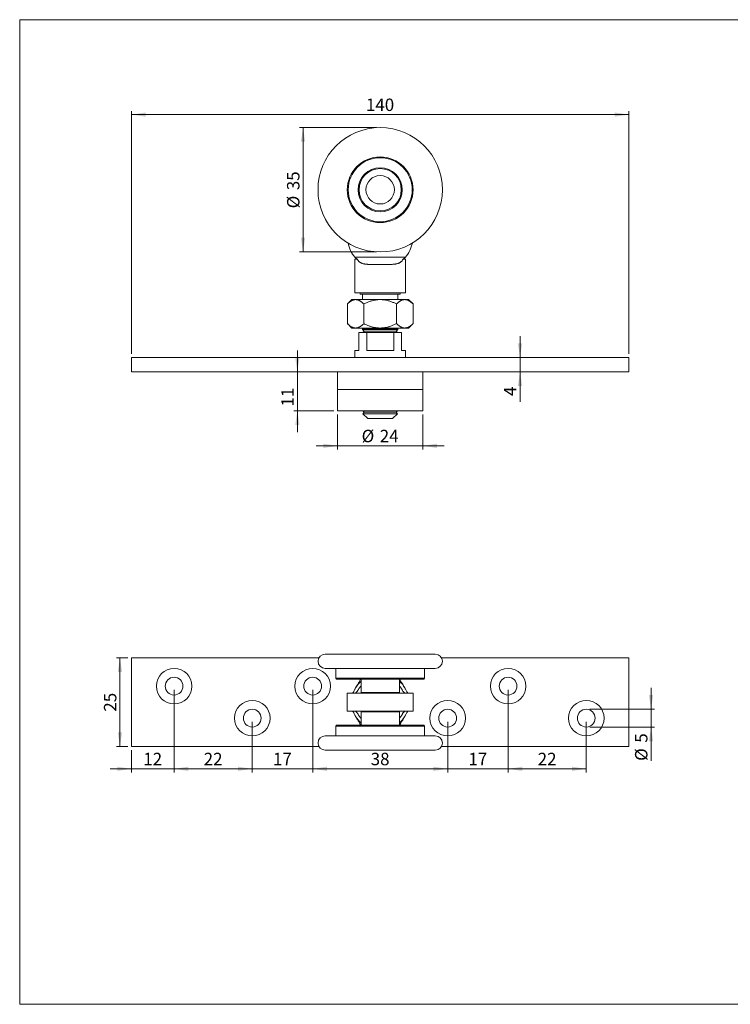
# Model space of a CAD drawing. Units: millimetres. Extents: x 10 to 410, y 10 to 287.
# Drawn here: x 10 to 210, y 10 to 287 of the extents above; entities that cross this region are included whole.
import ezdxf

# ---------------------------------------------------------------- set-up
doc = ezdxf.new("R2010")
doc.units = ezdxf.units.MM
doc.styles.add('SLDTEXTSTYLE0', font='TXT', dxfattribs={"width": 0.605})
doc.dimstyles.new('SLDDIMSTYLE0', dxfattribs={"dimtxt": 3.5, "dimasz": 4, "dimexe": 0, "dimexo": 0.0625, "dimgap": 0.875, "dimtad": 1, "dimdec": 1, "dimrnd": 1e-09, "dimzin": 12, "dimdsep": 46, "dimtxsty": 'SLDTEXTSTYLE0', "dimsah": 1, "dimcen": 0.09, "dimadec": 0, "dimazin": 3, "dimtfac": 1, "dimtdec": 3, "dimtofl": 0, "dimtmove": 0, "dimatfit": 3, "dimfxl": 0, "dimfrac": 2, "dimtolj": 1, "dimtzin": 12, "dimarcsym": 0})
doc.dimstyles.new('SLDDIMSTYLE1', dxfattribs={"dimtxt": 3.5, "dimasz": 4, "dimexe": 0, "dimexo": 0.0625, "dimgap": 0.875, "dimtad": 1, "dimdec": 1, "dimrnd": 1e-09, "dimzin": 12, "dimdsep": 46, "dimtxsty": 'SLDTEXTSTYLE0', "dimsah": 1, "dimcen": 0.09, "dimadec": 0, "dimazin": 3, "dimtfac": 1, "dimtdec": 3, "dimtmove": 0, "dimatfit": 0, "dimfxl": 0, "dimfrac": 2, "dimtolj": 1, "dimtzin": 12, "dimarcsym": 0})

# ---------------------------------------------------------------- blocks, each defined once
blk = doc.blocks.new('*D1')
at = {"color": 7, "linetype": 'Continuous', "lineweight": 0}
for p, q in [((110.46, 256.65), (88.75, 256.65)), ((89.75, 256.65), (89.75, 221.65)), ((110.46, 221.65), (88.75, 221.65))]:
    blk.add_line(p, q, dxfattribs=at)
for points in [[(89.75, 256.65), (89.15, 252.65), (90.35, 252.65)], [(89.75, 221.65), (90.35, 225.65), (89.15, 225.65)]]:
    blk.add_solid(points, dxfattribs=at)
at = {"color": 7, "linetype": 'Continuous', "lineweight": 0, "char_height": 3.5, "attachment_point": 1, "rotation": 90, "style": 'SLDTEXTSTYLE0'}
for s, insert in [('35', (85.24, 239.03)), ('%%c', (85.24, 233.93))]:
    blk.add_mtext(s, dxfattribs=dict(at, insert=insert))
blk = doc.blocks.new('*D2')
at = {"color": 7, "linetype": 'Continuous', "lineweight": 0}
for p, q in [((150.81, 191.96), (150.81, 197.96)), ((180.46, 191.96), (149.81, 191.96)), ((150.81, 191.96), (150.81, 187.96)), ((180.46, 187.96), (149.81, 187.96)), ((150.81, 187.96), (150.81, 179.53))]:
    blk.add_line(p, q, dxfattribs=at)
for points in [[(150.81, 191.96), (151.41, 195.96), (150.21, 195.96)], [(150.81, 187.96), (150.21, 183.96), (151.41, 183.96)]]:
    blk.add_solid(points, dxfattribs=at)
at = {"color": 7, "linetype": 'Continuous', "lineweight": 0, "insert": (146.3, 181.12), "char_height": 3.5, "attachment_point": 1, "rotation": 90, "style": 'SLDTEXTSTYLE0'}
blk.add_mtext('4', dxfattribs=at)
blk = doc.blocks.new('*D3')
at = {"color": 7, "linetype": 'Continuous', "lineweight": 0}
for p, q in [((41.46, 192.96), (41.46, 261.3)), ((181.46, 192.96), (181.46, 261.3)), ((41.46, 260.3), (181.46, 260.3))]:
    blk.add_line(p, q, dxfattribs=at)
for points in [[(41.46, 260.3), (45.46, 259.7), (45.46, 260.9)], [(181.46, 260.3), (177.46, 260.9), (177.46, 259.7)]]:
    blk.add_solid(points, dxfattribs=at)
at = {"color": 7, "linetype": 'Continuous', "lineweight": 0, "insert": (107.45, 264.81), "char_height": 3.5, "attachment_point": 1, "style": 'SLDTEXTSTYLE0'}
blk.add_mtext('140', dxfattribs=at)
blk = doc.blocks.new('*D4')
at = {"color": 7, "linetype": 'Continuous', "lineweight": 0}
for p, q in [((99.46, 175.96), (99.46, 166.11)), ((123.46, 175.96), (123.46, 166.11)), ((99.46, 167.11), (93.46, 167.11)), ((123.46, 167.11), (99.46, 167.11)), ((123.46, 167.11), (129.46, 167.11))]:
    blk.add_line(p, q, dxfattribs=at)
for points in [[(99.46, 167.11), (95.46, 167.71), (95.46, 166.51)], [(123.46, 167.11), (127.46, 166.51), (127.46, 167.71)]]:
    blk.add_solid(points, dxfattribs=at)
at = {"color": 7, "linetype": 'Continuous', "lineweight": 0, "char_height": 3.5, "attachment_point": 1, "style": 'SLDTEXTSTYLE0'}
for s, insert in [('%%c', (106.24, 171.62)), ('24', (111.34, 171.62))]:
    blk.add_mtext(s, dxfattribs=dict(at, insert=insert))
blk = doc.blocks.new('*D5')
at = {"color": 7, "linetype": 'Continuous', "lineweight": 0}
for p, q in [((88.15, 187.96), (88.15, 193.96)), ((88.15, 187.96), (88.15, 176.96)), ((98.46, 176.96), (87.15, 176.96)), ((88.15, 176.96), (88.15, 170.96))]:
    blk.add_line(p, q, dxfattribs=at)
for points in [[(88.15, 187.96), (88.75, 191.96), (87.55, 191.96)], [(88.15, 176.96), (87.55, 172.96), (88.75, 172.96)]]:
    blk.add_solid(points, dxfattribs=at)
at = {"color": 7, "linetype": 'Continuous', "lineweight": 0, "insert": (83.64, 178.18, 0.1), "char_height": 3.5, "attachment_point": 1, "rotation": 90, "style": 'SLDTEXTSTYLE0'}
blk.add_mtext('11', dxfattribs=at)
blk = doc.blocks.new('*D8')
at = {"color": 7, "linetype": 'Continuous', "lineweight": 0}
for p, q in [((53.46, 98.51), (53.46, 75.25)), ((41.46, 81.51), (41.46, 75.25)), ((41.46, 76.25), (35.46, 76.25)), ((41.46, 76.25), (53.46, 76.25)), ((53.46, 76.25), (59.46, 76.25))]:
    blk.add_line(p, q, dxfattribs=at)
for points in [[(41.46, 76.25), (37.46, 76.85), (37.46, 75.65)], [(53.46, 76.25), (57.46, 75.65), (57.46, 76.85)]]:
    blk.add_solid(points, dxfattribs=at)
at = {"color": 7, "linetype": 'Continuous', "lineweight": 0, "insert": (44.79, 80.76), "char_height": 3.5, "attachment_point": 1, "style": 'SLDTEXTSTYLE0'}
blk.add_mtext('12', dxfattribs=at)
blk = doc.blocks.new('*D9')
at = {"color": 7, "linetype": 'Continuous', "lineweight": 0}
for p, q in [((53.46, 98.51), (53.46, 75.25)), ((75.46, 89.51), (75.46, 75.25)), ((53.46, 76.25), (75.46, 76.25))]:
    blk.add_line(p, q, dxfattribs=at)
for points in [[(53.46, 76.25), (57.46, 75.65), (57.46, 76.85)], [(75.46, 76.25), (71.46, 76.85), (71.46, 75.65)]]:
    blk.add_solid(points, dxfattribs=at)
at = {"color": 7, "linetype": 'Continuous', "lineweight": 0, "insert": (61.79, 80.76), "char_height": 3.5, "attachment_point": 1, "style": 'SLDTEXTSTYLE0'}
blk.add_mtext('22', dxfattribs=at)
blk = doc.blocks.new('*D10')
at = {"color": 7, "linetype": 'Continuous', "lineweight": 0}
for p, q in [((92.46, 98.51), (92.46, 75.25)), ((75.46, 89.51), (75.46, 75.25)), ((75.46, 76.25), (69.46, 76.25)), ((75.46, 76.25), (92.46, 76.25)), ((92.46, 76.25), (98.46, 76.25))]:
    blk.add_line(p, q, dxfattribs=at)
for points in [[(75.46, 76.25), (71.46, 76.85), (71.46, 75.65)], [(92.46, 76.25), (96.46, 75.65), (96.46, 76.85)]]:
    blk.add_solid(points, dxfattribs=at)
at = {"color": 7, "linetype": 'Continuous', "lineweight": 0, "insert": (81.29, 80.76), "char_height": 3.5, "attachment_point": 1, "style": 'SLDTEXTSTYLE0'}
blk.add_mtext('17', dxfattribs=at)
blk = doc.blocks.new('*D11')
at = {"color": 7, "linetype": 'Continuous', "lineweight": 0}
for p, q in [((92.46, 98.51), (92.46, 75.25)), ((130.46, 89.51), (130.46, 75.25)), ((92.46, 76.25), (130.46, 76.25))]:
    blk.add_line(p, q, dxfattribs=at)
for points in [[(92.46, 76.25), (96.46, 75.65), (96.46, 76.85)], [(130.46, 76.25), (126.46, 76.85), (126.46, 75.65)]]:
    blk.add_solid(points, dxfattribs=at)
at = {"color": 7, "linetype": 'Continuous', "lineweight": 0, "insert": (108.79, 80.76), "char_height": 3.5, "attachment_point": 1, "style": 'SLDTEXTSTYLE0'}
blk.add_mtext('38', dxfattribs=at)
blk = doc.blocks.new('*D12')
at = {"color": 7, "linetype": 'Continuous', "lineweight": 0}
for p, q in [((147.46, 98.51), (147.46, 75.25)), ((130.46, 89.51), (130.46, 75.25)), ((130.46, 76.25), (124.46, 76.25)), ((130.46, 76.25), (147.46, 76.25)), ((147.46, 76.25), (153.46, 76.25))]:
    blk.add_line(p, q, dxfattribs=at)
for points in [[(130.46, 76.25), (126.46, 76.85), (126.46, 75.65)], [(147.46, 76.25), (151.46, 75.65), (151.46, 76.85)]]:
    blk.add_solid(points, dxfattribs=at)
at = {"color": 7, "linetype": 'Continuous', "lineweight": 0, "insert": (136.29, 80.76), "char_height": 3.5, "attachment_point": 1, "style": 'SLDTEXTSTYLE0'}
blk.add_mtext('17', dxfattribs=at)
blk = doc.blocks.new('*D13')
at = {"color": 7, "linetype": 'Continuous', "lineweight": 0}
for p, q in [((147.46, 98.51), (147.46, 75.25)), ((169.46, 89.51), (169.46, 75.25)), ((147.46, 76.25), (169.46, 76.25))]:
    blk.add_line(p, q, dxfattribs=at)
for points in [[(147.46, 76.25), (151.46, 75.65), (151.46, 76.85)], [(169.46, 76.25), (165.46, 76.85), (165.46, 75.65)]]:
    blk.add_solid(points, dxfattribs=at)
at = {"color": 7, "linetype": 'Continuous', "lineweight": 0, "insert": (155.79, 80.76), "char_height": 3.5, "attachment_point": 1, "style": 'SLDTEXTSTYLE0'}
blk.add_mtext('22', dxfattribs=at)
blk = doc.blocks.new('*D14')
at = {"color": 7, "linetype": 'Continuous', "lineweight": 0}
for p, q in [((40.46, 107.51), (37.22, 107.51)), ((38.22, 107.51), (38.22, 82.51)), ((40.46, 82.51), (37.22, 82.51))]:
    blk.add_line(p, q, dxfattribs=at)
for points in [[(38.22, 107.51), (37.62, 103.51), (38.82, 103.51)], [(38.22, 82.51), (38.82, 86.51), (37.62, 86.51)]]:
    blk.add_solid(points, dxfattribs=at)
at = {"color": 7, "linetype": 'Continuous', "lineweight": 0, "insert": (33.71, 92.33), "char_height": 3.5, "attachment_point": 1, "rotation": 90, "style": 'SLDTEXTSTYLE0'}
blk.add_mtext('25', dxfattribs=at)
blk = doc.blocks.new('*D15')
at = {"color": 7, "linetype": 'Continuous', "lineweight": 0}
for p, q in [((187.69, 93.01), (187.69, 99.01)), ((170.46, 93.01), (188.69, 93.01)), ((187.69, 93.01), (187.69, 88.01)), ((170.46, 88.01), (188.69, 88.01)), ((187.69, 88.01), (187.69, 78.49))]:
    blk.add_line(p, q, dxfattribs=at)
for points in [[(187.69, 93.01), (188.29, 97.01), (187.09, 97.01)], [(187.69, 88.01), (187.09, 84.01), (188.29, 84.01)]]:
    blk.add_solid(points, dxfattribs=at)
at = {"color": 7, "linetype": 'Continuous', "lineweight": 0, "char_height": 3.5, "attachment_point": 1, "rotation": 90, "style": 'SLDTEXTSTYLE0'}
for s, insert in [('5', (183.17, 83.59, -27.33)), ('%%c', (183.18, 78.49, -27.33))]:
    blk.add_mtext(s, dxfattribs=dict(at, insert=insert))

msp = doc.modelspace()

# ---------------------------------------------------------------- linework, layer by layer
at = {"color": 7, "linetype": 'Continuous', "lineweight": 15}
for p, q in [((10, 287), (410, 287)), ((10, 287), (10, 10)), ((104.36, 220.16), (104.46, 220.08)), ((104.36, 219.66), (104.36, 210.16)), ((105.01, 219.66), (104.36, 219.66)), ((104.46, 220.16), (104.46, 220.08)), ((104.46, 220.16), (118.46, 220.16)), ((118.56, 219.66), (117.91, 219.66)), ((118.46, 220.16), (118.46, 220.08)), ((118.46, 220.08), (118.56, 220.16)), ((118.56, 210.16), (118.56, 219.66)), ((113.82, 218.16), (109.1, 218.16)), ((103.46, 208.26), (102.22, 207.02)), ((103.46, 208.26), (104.53, 208.26)), ((118.56, 210.16), (104.36, 210.16)), ((104.53, 208.26), (111.46, 208.26)), ((105.86, 210.16), (105.86, 209.76)), ((117.06, 209.76), (105.86, 209.76)), ((106.46, 209.76), (106.46, 208.26)), ((111.46, 208.26), (118.39, 208.26)), ((116.46, 208.26), (116.46, 209.76)), ((117.06, 209.76), (117.06, 210.16)), ((118.39, 208.26), (119.46, 208.26)), ((120.7, 207.02), (119.46, 208.26)), ((102.22, 201.49), (102.22, 207.02)), ((106.84, 201.49), (106.84, 207.02)), ((116.08, 201.49), (116.08, 207.02)), ((120.7, 201.49), (120.7, 207.02)), ((102.22, 201.49), (103.46, 200.26)), ((103.46, 200.26), (104.53, 200.26)), ((104.53, 200.26), (111.46, 200.26)), ((106.66, 200.26), (106.46, 200.06)), ((106.46, 200.06), (106.46, 199.86)), ((106.46, 200.06), (116.46, 200.06)), ((106.46, 199.86), (106.96, 199.36)), ((106.46, 199.86), (116.46, 199.86)), ((111.46, 200.26), (118.39, 200.26)), ((115.96, 199.36), (116.46, 199.86)), ((116.46, 200.06), (116.26, 200.26)), ((116.46, 199.86), (116.46, 200.06)), ((118.39, 200.26), (119.46, 200.26)), ((119.46, 200.26), (120.7, 201.49)), ((105.46, 193.96), (105.46, 198.96)), ((105.46, 198.96), (107.66, 198.96)), ((106.96, 199.36), (106.56, 198.96)), ((106.96, 199.36), (115.96, 199.36)), ((107.66, 193.96), (107.66, 198.96)), ((115.26, 198.96), (107.66, 198.96)), ((115.26, 193.96), (115.26, 198.96)), ((115.26, 198.96), (117.46, 198.96)), ((116.36, 198.96), (115.96, 199.36)), ((117.46, 193.96), (117.46, 198.96)), ((104.36, 193.96), (104.36, 191.96)), ((104.36, 193.96), (105.46, 193.96)), ((107.66, 193.96), (115.26, 193.96)), ((117.46, 193.96), (118.56, 193.96)), ((118.56, 191.96), (118.56, 193.96)), ((41.46, 191.96), (41.46, 187.96)), ((41.46, 191.96), (181.46, 191.96)), ((181.46, 191.96), (181.46, 187.96)), ((41.46, 187.96), (181.46, 187.96)), ((99.46, 187.96), (99.46, 182.96)), ((123.46, 182.96), (123.46, 187.96)), ((99.46, 182.96), (99.46, 176.96)), ((99.46, 182.96), (123.46, 182.96)), ((123.46, 176.96), (123.46, 182.96)), ((99.46, 176.96), (123.46, 176.96)), ((106.56, 176.96), (106.96, 176.56)), ((106.96, 176.56), (106.56, 176.16)), ((106.56, 176.16), (107.96, 174.76)), ((106.56, 176.16), (111.46, 176.16)), ((106.96, 176.56), (115.96, 176.56)), ((114.96, 174.76), (107.96, 174.76)), ((111.46, 176.16), (116.36, 176.16)), ((114.96, 174.76), (116.36, 176.16)), ((115.96, 176.56), (116.36, 176.96)), ((116.36, 176.16), (115.96, 176.56)), ((95.96, 108.51), (126.96, 108.51)), ((41.46, 107.51), (41.46, 82.51)), ((94.23, 107.51), (41.46, 107.51)), ((181.46, 107.51), (128.69, 107.51)), ((181.46, 82.51), (181.46, 107.51)), ((95.96, 104.51), (126.96, 104.51)), ((98.96, 104.51), (98.96, 101.76)), ((123.96, 101.76), (123.96, 104.51)), ((98.96, 101.76), (99.21, 101.51)), ((98.96, 101.76), (123.96, 101.76)), ((123.71, 101.51), (99.21, 101.51)), ((106.06, 101.51), (106.06, 97.76)), ((116.86, 97.76), (116.86, 101.51)), ((123.71, 101.51), (123.96, 101.76)), ((102.21, 92.51), (102.21, 97.51)), ((102.21, 97.51), (103.63, 97.51)), ((103.63, 97.51), (105.03, 97.51)), ((104.46, 97.51), (104.46, 97.57)), ((105.03, 97.51), (117.89, 97.51)), ((106.06, 97.76), (106.31, 97.51)), ((106.06, 97.76), (116.86, 97.76)), ((116.61, 97.51), (116.86, 97.76)), ((117.89, 97.51), (119.29, 97.51)), ((118.46, 97.51), (118.46, 97.57)), ((119.29, 97.51), (120.71, 97.51)), ((120.71, 97.51), (120.71, 92.51)), ((103.63, 92.51), (102.21, 92.51)), ((103.63, 92.51), (105.03, 92.51)), ((104.46, 92.51), (104.46, 92.44)), ((117.89, 92.51), (105.03, 92.51)), ((106.31, 92.51), (106.06, 92.26)), ((106.06, 92.26), (106.06, 88.51)), ((116.86, 92.26), (106.06, 92.26)), ((116.86, 92.26), (116.61, 92.51)), ((116.86, 88.51), (116.86, 92.26)), ((117.89, 92.51), (119.29, 92.51)), ((118.46, 92.51), (118.46, 92.44)), ((120.71, 92.51), (119.29, 92.51)), ((99.21, 88.51), (98.96, 88.26)), ((98.96, 88.26), (98.96, 85.51)), ((123.96, 88.26), (98.96, 88.26)), ((99.21, 88.51), (123.71, 88.51)), ((123.96, 88.26), (123.71, 88.51)), ((123.96, 85.51), (123.96, 88.26)), ((126.96, 85.51), (95.96, 85.51)), ((41.46, 82.51), (94.23, 82.51)), ((126.96, 81.51), (95.96, 81.51)), ((128.69, 82.51), (181.46, 82.51)), ((10, 10), (410, 10))]:
    msp.add_line(p, q, dxfattribs=at)
at = {"color": 7, "linetype": 'Continuous', "lineweight": 15, "flags": 128}
for points in [[(105.01, 219.66), (104.83, 219.79), (104.65, 219.93), (104.46, 220.08)], [(118.46, 220.08), (118.27, 219.93), (118.09, 219.79), (117.91, 219.66)]]:
    msp.add_lwpolyline(points, dxfattribs=at)
at = {"color": 7, "linetype": 'Continuous', "lineweight": 15}
for centre, radius in [((111.46, 239.15), 17.5), ((111.46, 239.15), 9.25), ((111.46, 239.15), 9), ((111.46, 239.15), 6.2), ((111.46, 239.15), 5.95), ((111.46, 239.15), 4), ((53.46, 99.51), 5), ((92.46, 99.51), 5), ((147.46, 99.51), 5), ((53.46, 99.51), 2.5), ((92.46, 99.51), 2.5), ((147.46, 99.51), 2.5), ((75.46, 90.51), 5), ((130.46, 90.51), 5), ((169.46, 90.51), 5), ((75.46, 90.51), 2.5), ((130.46, 90.51), 2.5), ((169.46, 90.51), 2.5)]:
    msp.add_circle(centre, radius, dxfattribs=at)
for centre, radius, start, end in [((111.46, 226.08), 9.25, 191.9311, 219.864), ((111.46, 226.08), 9.25, 320.136, 348.0689), ((95.96, 106.51), 2, 90, 270), ((126.96, 106.51), 2, 270, 90), ((111.46, 95.01), 8, 132.4542, 150), ((111.46, 95.01), 8, 30, 47.5458), ((111.46, 95.01), 8, 150, 161.79), ((111.46, 95.01), 8, 18.21, 30), ((111.46, 95.01), 8, 198.21, 210), ((111.46, 95.01), 8, 330, 341.79), ((111.46, 95.01), 8, 210, 227.5458), ((111.46, 95.01), 8, 312.4542, 330), ((95.96, 83.51), 2, 90, 270), ((126.96, 83.51), 2, 270, 90)]:
    msp.add_arc(centre, radius, start, end, dxfattribs=at)
for centre, start_param, end_param in [((99.96, 101.7), 5.412039, 5.519399), ((122.96, 101.7), 3.905379, 4.012738), ((99.96, 88.31), 0.763786, 0.871146), ((122.96, 88.31), 2.270447, 2.377806)]:
    msp.add_ellipse(centre, major_axis=(6.98, 0), ratio=0.773318, start_param=start_param, end_param=end_param, dxfattribs=at)
for points, knots in [([(105.01, 219.66), (105.04, 219.59), (105.11, 219.45), (105.24, 219.26), (105.38, 219.08), (105.53, 218.92), (105.7, 218.79), (105.89, 218.66), (106.08, 218.56), (106.3, 218.47), (106.52, 218.39), (106.76, 218.33), (107.02, 218.28), (107.29, 218.24), (107.58, 218.21), (107.87, 218.18), (108.17, 218.17), (108.48, 218.16), (108.78, 218.16), (108.99, 218.16), (109.1, 218.16)], [0, 0, 0, 0, 0.054465, 0.109131, 0.16387, 0.218544, 0.273015, 0.327318, 0.381782, 0.43632, 0.490821, 0.545155, 0.602772, 0.660523, 0.718336, 0.776119, 0.833764, 0.889164, 0.944598, 1, 1, 1, 1]), ([(113.82, 218.16), (113.94, 218.16), (114.16, 218.16), (114.5, 218.16), (114.82, 218.17), (115.14, 218.19), (115.45, 218.22), (115.74, 218.25), (116.02, 218.3), (116.29, 218.36), (116.54, 218.44), (116.78, 218.53), (117, 218.64), (117.2, 218.78), (117.39, 218.93), (117.56, 219.1), (117.71, 219.3), (117.83, 219.48), (117.89, 219.61), (117.91, 219.66)], [0, 0, 0, 0, 0.060402, 0.1209939, 0.1816671, 0.24232, 0.3028651, 0.3632357, 0.4230292, 0.4830251, 0.5430623, 0.6030044, 0.6627527, 0.7228904, 0.7832965, 0.8437832, 0.9041672, 0.9642861, 1, 1, 1, 1]), ([(102.22, 207.02), (102.3, 207.09), (102.46, 207.25), (102.7, 207.46), (102.94, 207.65), (103.17, 207.81), (103.39, 207.94), (103.6, 208.05), (103.81, 208.13), (104.03, 208.2), (104.22, 208.23), (104.39, 208.25), (104.48, 208.25), (104.53, 208.26)], [0, 0, 0, 0, 0.108025, 0.216127, 0.324195, 0.432174, 0.521604, 0.611191, 0.700798, 0.790324, 0.879704, 0.939813, 1, 1, 1, 1]), ([(104.53, 208.26), (104.6, 208.25), (104.73, 208.25), (104.93, 208.22), (105.13, 208.17), (105.33, 208.1), (105.53, 208.01), (105.73, 207.91), (105.92, 207.79), (106.11, 207.66), (106.33, 207.49), (106.57, 207.28), (106.75, 207.11), (106.84, 207.02)], [0, 0, 0, 0, 0.083197, 0.166446, 0.249648, 0.334567, 0.419535, 0.504466, 0.586672, 0.668907, 0.751122, 0.875557, 1, 1, 1, 1]), ([(106.84, 207.02), (107, 207.1), (107.32, 207.25), (107.78, 207.45), (108.21, 207.62), (108.62, 207.77), (109.03, 207.9), (109.45, 208.01), (109.88, 208.1), (110.31, 208.18), (110.75, 208.23), (111.14, 208.25), (111.37, 208.25), (111.46, 208.26)], [0, 0, 0, 0, 0.110809, 0.22175, 0.310769, 0.39985, 0.48891, 0.5779, 0.669662, 0.761542, 0.853403, 0.945138, 1, 1, 1, 1]), ([(111.46, 208.26), (111.58, 208.25), (111.83, 208.25), (112.21, 208.22), (112.58, 208.18), (112.99, 208.11), (113.45, 208.02), (113.94, 207.88), (114.41, 207.73), (114.85, 207.57), (115.27, 207.4), (115.68, 207.22), (115.94, 207.08), (116.08, 207.02)], [0, 0, 0, 0, 0.07737, 0.154821, 0.23228, 0.30966, 0.415977, 0.52238, 0.628727, 0.721341, 0.81396, 0.906979, 1, 1, 1, 1]), ([(118.39, 208.26), (118.32, 208.25), (118.19, 208.25), (117.99, 208.22), (117.79, 208.17), (117.59, 208.1), (117.39, 208.01), (117.19, 207.91), (117, 207.79), (116.81, 207.66), (116.59, 207.49), (116.35, 207.28), (116.17, 207.11), (116.08, 207.02)], [0, 0, 0, 0, 0.083197, 0.166446, 0.249648, 0.334567, 0.419535, 0.504466, 0.586672, 0.668907, 0.751122, 0.875557, 1, 1, 1, 1]), ([(120.7, 207.02), (120.62, 207.09), (120.46, 207.25), (120.22, 207.46), (119.98, 207.65), (119.75, 207.81), (119.53, 207.94), (119.32, 208.05), (119.11, 208.13), (118.89, 208.2), (118.7, 208.23), (118.53, 208.25), (118.44, 208.25), (118.39, 208.26)], [0, 0, 0, 0, 0.108025, 0.216127, 0.324195, 0.432174, 0.521604, 0.611191, 0.700798, 0.790324, 0.879704, 0.939813, 1, 1, 1, 1]), ([(104.53, 200.26), (104.46, 200.26), (104.33, 200.26), (104.13, 200.29), (103.93, 200.34), (103.73, 200.41), (103.53, 200.5), (103.33, 200.6), (103.14, 200.72), (102.95, 200.85), (102.74, 201.02), (102.49, 201.23), (102.31, 201.41), (102.22, 201.49)], [0, 0, 0, 0, 0.083197, 0.166446, 0.249648, 0.334568, 0.419535, 0.504466, 0.586672, 0.668907, 0.751122, 0.875557, 1, 1, 1, 1]), ([(106.84, 201.49), (106.76, 201.42), (106.61, 201.26), (106.37, 201.06), (106.13, 200.86), (105.89, 200.7), (105.67, 200.57), (105.46, 200.47), (105.25, 200.38), (105.04, 200.32), (104.85, 200.28), (104.68, 200.26), (104.58, 200.26), (104.53, 200.26)], [0, 0, 0, 0, 0.108026, 0.216127, 0.324195, 0.432174, 0.521605, 0.611191, 0.700798, 0.790324, 0.879704, 0.939813, 1, 1, 1, 1]), ([(111.46, 200.26), (111.37, 200.26), (111.14, 200.26), (110.77, 200.28), (110.34, 200.33), (109.92, 200.4), (109.49, 200.49), (109.07, 200.6), (108.64, 200.73), (108.23, 200.88), (107.78, 201.06), (107.32, 201.26), (107, 201.42), (106.84, 201.49)], [0, 0, 0, 0, 0.054862, 0.143623, 0.232499, 0.321392, 0.410176, 0.502142, 0.594185, 0.686252, 0.77825, 0.889053, 1, 1, 1, 1]), ([(116.08, 201.49), (115.95, 201.43), (115.68, 201.3), (115.27, 201.11), (114.85, 200.94), (114.42, 200.78), (113.96, 200.63), (113.48, 200.5), (113.03, 200.4), (112.61, 200.34), (112.23, 200.29), (111.84, 200.26), (111.59, 200.26), (111.46, 200.26)], [0, 0, 0, 0, 0.092639, 0.185275, 0.278276, 0.371273, 0.474627, 0.578032, 0.68136, 0.760983, 0.84069, 0.920389, 1, 1, 1, 1]), ([(116.08, 201.49), (116.16, 201.42), (116.31, 201.26), (116.55, 201.06), (116.79, 200.86), (117.03, 200.7), (117.25, 200.57), (117.46, 200.47), (117.67, 200.38), (117.88, 200.32), (118.07, 200.28), (118.24, 200.26), (118.34, 200.26), (118.39, 200.26)], [0, 0, 0, 0, 0.108026, 0.216127, 0.324195, 0.432174, 0.521605, 0.611191, 0.700798, 0.790324, 0.879704, 0.939813, 1, 1, 1, 1]), ([(118.39, 200.26), (118.46, 200.26), (118.59, 200.26), (118.79, 200.29), (118.99, 200.34), (119.19, 200.41), (119.39, 200.5), (119.59, 200.6), (119.78, 200.72), (119.97, 200.85), (120.18, 201.02), (120.43, 201.23), (120.61, 201.41), (120.7, 201.49)], [0, 0, 0, 0, 0.083197, 0.166446, 0.249648, 0.334568, 0.419535, 0.504466, 0.586672, 0.668907, 0.751122, 0.875557, 1, 1, 1, 1]), ([(104.53, 99.01), (104.6, 99.12), (104.73, 99.35), (104.93, 99.7), (105.13, 100.05), (105.33, 100.4), (105.53, 100.74), (105.73, 101.08), (105.88, 101.34), (105.96, 101.48), (105.98, 101.51)], [0, 0, 0, 0, 0.136365, 0.272816, 0.40919, 0.548379, 0.687646, 0.826855, 0.961596, 1, 1, 1, 1]), ([(118.39, 99.01), (118.32, 99.12), (118.19, 99.35), (117.99, 99.7), (117.79, 100.05), (117.59, 100.4), (117.39, 100.74), (117.19, 101.08), (117.04, 101.34), (116.96, 101.48), (116.94, 101.51)], [0, 0, 0, 0, 0.136365, 0.272816, 0.40919, 0.548379, 0.687646, 0.826855, 0.961596, 1, 1, 1, 1]), ([(103.67, 97.51), (103.72, 97.59), (103.83, 97.8), (104.03, 98.13), (104.22, 98.46), (104.39, 98.76), (104.48, 98.92), (104.53, 99.01)], [0, 0, 0, 0, 0.172815, 0.420323, 0.667426, 0.833605, 1, 1, 1, 1]), ([(105.01, 97.97), (105.04, 98.04), (105.11, 98.2), (105.24, 98.43), (105.38, 98.68), (105.53, 98.92), (105.7, 99.17), (105.88, 99.4), (106, 99.55), (106.06, 99.61)], [0, 0, 0, 0, 0.14546, 0.291457, 0.437648, 0.583664, 0.729141, 0.874168, 1, 1, 1, 1]), ([(116.86, 99.61), (116.91, 99.56), (117.03, 99.42), (117.2, 99.18), (117.39, 98.91), (117.56, 98.64), (117.71, 98.37), (117.83, 98.15), (117.89, 98.02), (117.91, 97.97)], [0, 0, 0, 0, 0.09873, 0.259444, 0.420875, 0.582521, 0.743894, 0.904557, 1, 1, 1, 1]), ([(119.25, 97.51), (119.21, 97.59), (119.09, 97.8), (118.89, 98.13), (118.7, 98.46), (118.53, 98.76), (118.44, 98.92), (118.39, 99.01)], [0, 0, 0, 0, 0.172815, 0.420323, 0.667426, 0.833605, 1, 1, 1, 1]), ([(103.67, 92.51), (103.72, 92.42), (103.83, 92.21), (104.03, 91.88), (104.22, 91.55), (104.39, 91.26), (104.48, 91.09), (104.53, 91.01)], [0, 0, 0, 0, 0.172815, 0.420323, 0.667426, 0.833605, 1, 1, 1, 1]), ([(105.01, 92.05), (105.04, 91.97), (105.11, 91.82), (105.24, 91.58), (105.38, 91.34), (105.53, 91.09), (105.7, 90.85), (105.88, 90.62), (106, 90.47), (106.06, 90.4)], [0, 0, 0, 0, 0.14546, 0.291457, 0.437648, 0.583664, 0.729141, 0.874168, 1, 1, 1, 1]), ([(116.86, 90.4), (116.91, 90.45), (117.03, 90.6), (117.2, 90.83), (117.39, 91.1), (117.56, 91.37), (117.71, 91.64), (117.83, 91.86), (117.89, 92), (117.91, 92.05)], [0, 0, 0, 0, 0.09873, 0.259444, 0.420875, 0.582521, 0.743894, 0.904557, 1, 1, 1, 1]), ([(119.25, 92.51), (119.21, 92.42), (119.09, 92.21), (118.89, 91.88), (118.7, 91.55), (118.53, 91.26), (118.44, 91.09), (118.39, 91.01)], [0, 0, 0, 0, 0.172815, 0.420323, 0.667426, 0.833605, 1, 1, 1, 1]), ([(104.53, 91.01), (104.6, 90.89), (104.73, 90.66), (104.93, 90.31), (105.13, 89.96), (105.33, 89.62), (105.53, 89.27), (105.73, 88.93), (105.88, 88.68), (105.96, 88.54), (105.98, 88.51)], [0, 0, 0, 0, 0.136365, 0.272816, 0.40919, 0.548379, 0.687646, 0.826855, 0.961596, 1, 1, 1, 1]), ([(118.39, 91.01), (118.32, 90.89), (118.19, 90.66), (117.99, 90.31), (117.79, 89.96), (117.59, 89.62), (117.39, 89.27), (117.19, 88.93), (117.04, 88.68), (116.96, 88.54), (116.94, 88.51)], [0, 0, 0, 0, 0.136365, 0.272816, 0.40919, 0.548379, 0.687646, 0.826855, 0.961596, 1, 1, 1, 1])]:
    msp.add_open_spline(points, degree=3, knots=knots, dxfattribs=at)

# ---------------------------------------------------------------- dimensions: what is measured, and where the dimension line sits
at = {"color": 7, "linetype": 'Continuous', "lineweight": 0}
for base, p1, p2, dimstyle, picture, middle in [((181.46, 260.3), (41.46, 191.96), (181.46, 191.96), 'SLDDIMSTYLE0', '*D3', (111.46, 260.3)), ((53.46, 76.25), (41.46, 82.51), (53.46, 99.51), 'SLDDIMSTYLE1', '*D8', (47.46, 76.25)), ((75.46, 76.25), (53.46, 99.51), (75.46, 90.51), 'SLDDIMSTYLE0', '*D9', (64.46, 76.25)), ((92.46, 76.25), (75.46, 90.51), (92.46, 99.51), 'SLDDIMSTYLE1', '*D10', (83.96, 76.25)), ((130.46, 76.25), (92.46, 99.51), (130.46, 90.51), 'SLDDIMSTYLE0', '*D11', (111.46, 76.25)), ((147.46, 76.25), (130.46, 90.51), (147.46, 99.51), 'SLDDIMSTYLE1', '*D12', (138.96, 76.25)), ((169.46, 76.25), (147.46, 99.51), (169.46, 90.51), 'SLDDIMSTYLE0', '*D13', (158.46, 76.25))]:
    dim = msp.add_linear_dim(base=base, p1=p1, p2=p2, dimstyle=dimstyle, dxfattribs=at)
    dim.commit()
    dim.dimension.update_dxf_attribs({"geometry": picture, "text_midpoint": middle, "dimtype": 160})
for base, p1, p2, dimstyle, picture, middle in [((89.75, 221.65), (111.46, 256.65), (111.46, 221.65), 'SLDDIMSTYLE0', '*D1', (89.75, 239.15)), ((187.69, 88.01), (169.46, 93.01), (169.46, 88.01), 'SLDDIMSTYLE1', '*D15', (187.69, 83.98))]:
    dim = msp.add_linear_dim(base=base, p1=p1, p2=p2, angle=90, text='%%c<>', dimstyle=dimstyle, dxfattribs=at)
    dim.commit()
    dim.dimension.update_dxf_attribs({"geometry": picture, "text_midpoint": middle, "dimtype": 160})
for base, p1, p2, dimstyle, picture, middle in [((150.81, 187.96), (181.46, 191.96), (181.46, 187.96), 'SLDDIMSTYLE1', '*D2', (150.81, 182.46)), ((88.15, 176.96), (41.46, 187.96), (99.46, 176.96), 'SLDDIMSTYLE1', '*D5', (88.15, 182.46)), ((38.22, 82.51), (41.46, 107.51), (41.46, 82.51), 'SLDDIMSTYLE0', '*D14', (38.22, 95.01))]:
    dim = msp.add_linear_dim(base=base, p1=p1, p2=p2, angle=90, dimstyle=dimstyle, dxfattribs=at)
    dim.commit()
    dim.dimension.update_dxf_attribs({"geometry": picture, "text_midpoint": middle, "dimtype": 160})
dim = msp.add_linear_dim(base=(99.46, 167.11), p1=(123.46, 176.96), p2=(99.46, 176.96), text='%%c<>', dimstyle='SLDDIMSTYLE1', dxfattribs=at)
dim.commit()
dim.dimension.update_dxf_attribs({"geometry": '*D4', "text_midpoint": (111.46, 167.11), "dimtype": 160})

doc.saveas('drawing.dxf')
